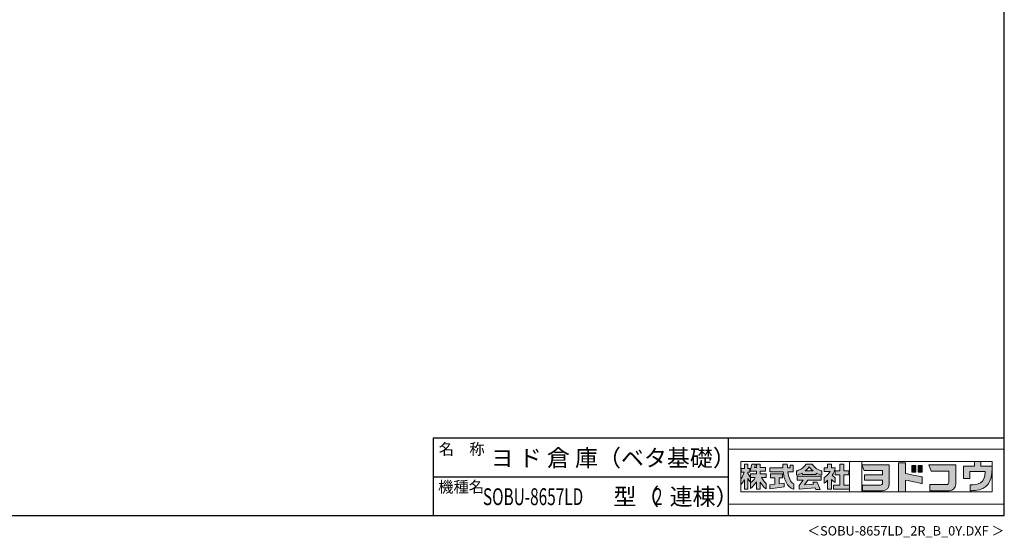
# Model space of a CAD drawing. Extents: x 868 to 32764, y 362 to 22484.
# Drawn here: x 11709 to 32764, y 362 to 11423 of the extents above; entities that cross this region are included whole.
import ezdxf
from ezdxf.enums import TextEntityAlignment as Align

# ---------------------------------------------------------------- set-up
doc = ezdxf.new("R2010")
doc.units = 0
doc.header["$LTSCALE"] = 80
doc.header["$MEASUREMENT"] = 0
for name, color, linetype in [('FILENAME', 7, 'CONTINUOUS'), ('NAME', 20, 'CONTINUOUS'), ('WAKUMOJI-01', 130, 'CONTINUOUS'), ('WAKUSEN-01', 50, 'CONTINUOUS'), ('WAKUSEN-02', 130, 'CONTINUOUS')]:
    doc.layers.add(name, color=color, linetype=linetype)
doc.layers.add('FRAME', color=8, linetype='CONTINUOUS', lineweight=0, plot=False)
doc.layers.add('株式会社ヨドコウ 社名ロゴタイプ 横組み', color=4, linetype='CONTINUOUS', lineweight=0)
doc.styles.add('00', font='ROMANS', dxfattribs={"width": 0.666667, "bigfont": 'BIGFONT'})
doc.styles.add('01', font='ROMANS', dxfattribs={"height": 3, "bigfont": 'BIGFONT'})
doc.styles.add('FILENAME', font='romans', dxfattribs={"height": 200, "bigfont": 'bigfont'})
doc.styles.add('WAKUMOJI', font='SIMPLEX', dxfattribs={"height": 3, "bigfont": 'BIGFONT'})

# ---------------------------------------------------------------- blocks, each defined once
blk = doc.blocks.new('Block_0')
at = {"layer": '株式会社ヨドコウ 社名ロゴタイプ 横組み'}
h = blk.add_hatch(color=256, dxfattribs=at)
h.dxf.hatch_style = 1
edge = h.paths.add_edge_path()
edge.add_spline(control_points=[(128.43, -12.79), (128.43, -12.43), (128.43, -12.09), (128.43, -11.79)], knot_values=[12.750005, 12.750005, 12.750005, 12.750005, 12.812504, 12.812504, 12.812504, 12.812504], degree=3, periodic=0)
edge.add_spline(control_points=[(128.43, -11.79), (128.43, -11.5), (128.43, -11.24), (128.43, -11.02)], knot_values=[12.812504, 12.812504, 12.812504, 12.812504, 12.875003, 12.875003, 12.875003, 12.875003], degree=3, periodic=0)
edge.add_spline(control_points=[(128.43, -11.02), (128.43, -10.92), (128.43, -10.82), (128.43, -10.74)], knot_values=[12.875003, 12.875003, 12.875003, 12.875003, 12.906252, 12.906252, 12.906252, 12.906252], degree=3, periodic=0)
edge.add_spline(control_points=[(128.43, -10.74), (128.43, -10.66), (128.43, -10.59), (128.43, -10.53)], knot_values=[12.906252, 12.906252, 12.906252, 12.906252, 12.937501, 12.937501, 12.937501, 12.937501], degree=3, periodic=0)
edge.add_spline(control_points=[(128.43, -10.35), (128.43, -10.35), (128.43, -10.35), (128.43, -10.35), (128.43, -10.35), (122.78, -10.35), (117.12, -10.35)], knot_values=[12.999817, 12.999817, 12.999817, 12.999817, 13, 13, 13, 13.49999, 13.49999, 13.49999, 13.49999], degree=3, periodic=0)
edge.add_spline(control_points=[(117.12, -10.35), (111.46, -10.35), (105.8, -10.35), (105.8, -10.35)], knot_values=[13.49999, 13.49999, 13.49999, 13.49999, 14, 14, 14, 14], degree=3, periodic=0)
edge.add_spline(control_points=[(105.8, -10.35), (105.8, -10.35), (107.72, -14.94), (107.72, -14.94)], knot_values=[0.00001, 0.00001, 0.00001, 0.00001, 0.99999, 0.99999, 0.99999, 0.99999], degree=3, periodic=0)
edge.add_spline(control_points=[(107.72, -14.94), (107.72, -14.94), (122.93, -14.94), (122.93, -14.94)], knot_values=[1.00001, 1.00001, 1.00001, 1.00001, 1.99999, 1.99999, 1.99999, 1.99999], degree=3, periodic=0)
edge.add_spline(control_points=[(122.93, -14.94), (122.93, -14.94), (122.93, -18.45), (122.93, -18.45)], knot_values=[2.00001, 2.00001, 2.00001, 2.00001, 2.99999, 2.99999, 2.99999, 2.99999], degree=3, periodic=0)
edge.add_spline(control_points=[(122.93, -18.45), (122.93, -18.45), (108.09, -18.45), (108.09, -18.45)], knot_values=[3.00001, 3.00001, 3.00001, 3.00001, 3.99999, 3.99999, 3.99999, 3.99999], degree=3, periodic=0)
edge.add_spline(control_points=[(108.09, -18.45), (108.09, -18.45), (108.09, -22.88), (108.09, -22.88)], knot_values=[4.00001, 4.00001, 4.00001, 4.00001, 4.99999, 4.99999, 4.99999, 4.99999], degree=3, periodic=0)
edge.add_spline(control_points=[(108.09, -22.88), (108.09, -22.88), (122.93, -22.88), (122.93, -22.88)], knot_values=[5.00001, 5.00001, 5.00001, 5.00001, 5.99999, 5.99999, 5.99999, 5.99999], degree=3, periodic=0)
edge.add_spline(control_points=[(122.93, -22.88), (122.93, -22.88), (122.93, -25.08), (122.93, -25.08)], knot_values=[6.00001, 6.00001, 6.00001, 6.00001, 7, 7, 7, 7], degree=3, periodic=0)
edge.add_spline(control_points=[(122.93, -25.08), (122.93, -26.07), (122.12, -26.87), (121.13, -26.87)], knot_values=[7, 7, 7, 7, 8, 8, 8, 8], degree=3, periodic=0)
edge.add_spline(control_points=[(121.13, -26.87), (121.13, -26.87), (106.47, -26.87), (106.47, -26.87)], knot_values=[8.00001, 8.00001, 8.00001, 8.00001, 8.99999, 8.99999, 8.99999, 8.99999], degree=3, periodic=0)
edge.add_spline(control_points=[(106.47, -26.87), (106.47, -26.87), (106.47, -31.47), (106.47, -31.47)], knot_values=[9.00001, 9.00001, 9.00001, 9.00001, 9.99999, 9.99999, 9.99999, 9.99999], degree=3, periodic=0)
edge.add_spline(control_points=[(106.47, -31.47), (106.47, -31.47), (122.93, -31.47), (122.93, -31.47)], knot_values=[10.00001, 10.00001, 10.00001, 10.00001, 11, 11, 11, 11], degree=3, periodic=0)
edge.add_spline(control_points=[(122.93, -31.47), (125.96, -31.47), (128.43, -28.99), (128.43, -25.96), (128.43, -25.96), (128.43, -24.98), (128.43, -23.52)], knot_values=[11, 11, 11, 11, 12, 12, 12, 12.250015, 12.250015, 12.250015, 12.250015], degree=3, periodic=0)
edge.add_spline(control_points=[(128.43, -23.52), (128.43, -22.06), (128.43, -20.11), (128.43, -18.16)], knot_values=[12.250015, 12.250015, 12.250015, 12.250015, 12.50001, 12.50001, 12.50001, 12.50001], degree=3, periodic=0)
edge.add_spline(control_points=[(128.43, -18.16), (128.43, -17.18), (128.43, -16.2), (128.43, -15.29)], knot_values=[12.50001, 12.50001, 12.50001, 12.50001, 12.625008, 12.625008, 12.625008, 12.625008], degree=3, periodic=0)
edge.add_spline(control_points=[(128.43, -15.29), (128.43, -14.38), (128.43, -13.52), (128.43, -12.79)], knot_values=[12.625008, 12.625008, 12.625008, 12.625008, 12.750005, 12.750005, 12.750005, 12.750005], degree=3, periodic=0)
edge = h.paths.add_edge_path()
edge.add_spline(control_points=[(141.81, -17.46), (141.81, -17.46), (141.81, -8.53), (141.81, -8.53)], knot_values=[1.00001, 1.00001, 1.00001, 1.00001, 1.99999, 1.99999, 1.99999, 1.99999], degree=3, periodic=0)
edge.add_spline(control_points=[(141.81, -8.53), (141.81, -8.53), (136.06, -8.53), (136.06, -8.53)], knot_values=[2.00001, 2.00001, 2.00001, 2.00001, 2.99999, 2.99999, 2.99999, 2.99999], degree=3, periodic=0)
edge.add_spline(control_points=[(136.06, -8.53), (136.06, -8.53), (136.06, -32.5), (136.06, -32.5)], knot_values=[3.00001, 3.00001, 3.00001, 3.00001, 3.99999, 3.99999, 3.99999, 3.99999], degree=3, periodic=0)
edge.add_spline(control_points=[(136.06, -32.5), (136.06, -32.5), (141.81, -32.5), (141.81, -32.5)], knot_values=[4.00001, 4.00001, 4.00001, 4.00001, 4.99999, 4.99999, 4.99999, 4.99999], degree=3, periodic=0)
edge.add_spline(control_points=[(141.81, -32.5), (141.81, -32.5), (141.81, -22.75), (141.81, -22.75)], knot_values=[5.00001, 5.00001, 5.00001, 5.00001, 6, 6, 6, 6], degree=3, periodic=0)
edge.add_spline(control_points=[(141.81, -22.75), (146.75, -23.83), (154.97, -25.5), (155.05, -25.52)], knot_values=[6, 6, 6, 6, 7, 7, 7, 7], degree=3, periodic=0)
edge.add_spline(control_points=[(155.05, -25.52), (155.05, -25.52), (155.4, -25.59), (155.4, -25.59), (155.4, -25.59), (155.4, -20.1), (155.4, -20.1), (155.4, -20.1), (155.17, -20.05), (155.17, -20.05)], knot_values=[7.00003, 7.00003, 7.00003, 7.00003, 8, 8, 8, 9, 9, 9, 9.99997, 9.99997, 9.99997, 9.99997], degree=3, periodic=0)
edge.add_spline(control_points=[(155.17, -20.05), (155.1, -20.04), (148.67, -18.75), (141.81, -17.46)], knot_values=[0, 0, 0, 0, 1, 1, 1, 1], degree=3, periodic=0)
edge = h.paths.add_edge_path()
edge.add_spline(control_points=[(182.97, -15.35), (182.97, -14.42), (182.97, -13.56), (182.97, -12.82)], knot_values=[8.625007, 8.625007, 8.625007, 8.625007, 8.750005, 8.750005, 8.750005, 8.750005], degree=3, periodic=0)
edge.add_spline(control_points=[(182.97, -12.82), (182.97, -12.45), (182.97, -12.11), (182.97, -11.81)], knot_values=[8.750005, 8.750005, 8.750005, 8.750005, 8.812504, 8.812504, 8.812504, 8.812504], degree=3, periodic=0)
edge.add_spline(control_points=[(182.97, -11.81), (182.97, -11.51), (182.97, -11.25), (182.97, -11.03)], knot_values=[8.812504, 8.812504, 8.812504, 8.812504, 8.875002, 8.875002, 8.875002, 8.875002], degree=3, periodic=0)
edge.add_spline(control_points=[(182.97, -11.03), (182.97, -10.92), (182.97, -10.83), (182.97, -10.74)], knot_values=[8.875002, 8.875002, 8.875002, 8.875002, 8.906252, 8.906252, 8.906252, 8.906252], degree=3, periodic=0)
edge.add_spline(control_points=[(182.97, -10.74), (182.97, -10.66), (182.97, -10.59), (182.97, -10.53)], knot_values=[8.906252, 8.906252, 8.906252, 8.906252, 8.937501, 8.937501, 8.937501, 8.937501], degree=3, periodic=0)
edge.add_spline(control_points=[(182.97, -10.35), (182.97, -10.35), (182.97, -10.35), (182.97, -10.35), (182.97, -10.35), (177.43, -10.35), (171.88, -10.35)], knot_values=[8.999817, 8.999817, 8.999817, 8.999817, 9, 9, 9, 9.49999, 9.49999, 9.49999, 9.49999], degree=3, periodic=0)
edge.add_spline(control_points=[(171.88, -10.35), (166.33, -10.35), (160.78, -10.35), (160.78, -10.35)], knot_values=[9.49999, 9.49999, 9.49999, 9.49999, 10, 10, 10, 10], degree=3, periodic=0)
edge.add_spline(control_points=[(160.78, -10.35), (160.78, -10.35), (162.85, -15.34), (162.85, -15.34)], knot_values=[0.00001, 0.00001, 0.00001, 0.00001, 0.99999, 0.99999, 0.99999, 0.99999], degree=3, periodic=0)
edge.add_spline(control_points=[(162.85, -15.34), (162.85, -15.34), (177.24, -15.34), (177.24, -15.34)], knot_values=[1.00001, 1.00001, 1.00001, 1.00001, 1.99999, 1.99999, 1.99999, 1.99999], degree=3, periodic=0)
edge.add_spline(control_points=[(177.24, -15.34), (177.24, -15.34), (177.24, -24.73), (177.24, -24.73)], knot_values=[2.00001, 2.00001, 2.00001, 2.00001, 3, 3, 3, 3], degree=3, periodic=0)
edge.add_spline(control_points=[(177.24, -24.73), (177.24, -25.66), (176.48, -26.43), (175.54, -26.43)], knot_values=[3, 3, 3, 3, 4, 4, 4, 4], degree=3, periodic=0)
edge.add_spline(control_points=[(175.54, -26.43), (175.54, -26.43), (161.55, -26.43), (161.55, -26.43)], knot_values=[4.00001, 4.00001, 4.00001, 4.00001, 4.99999, 4.99999, 4.99999, 4.99999], degree=3, periodic=0)
edge.add_spline(control_points=[(161.55, -26.43), (161.55, -26.43), (161.55, -31.47), (161.55, -31.47)], knot_values=[5.00001, 5.00001, 5.00001, 5.00001, 5.99999, 5.99999, 5.99999, 5.99999], degree=3, periodic=0)
edge.add_spline(control_points=[(161.55, -31.47), (161.55, -31.47), (177.65, -31.47), (177.65, -31.47)], knot_values=[6.00001, 6.00001, 6.00001, 6.00001, 7, 7, 7, 7], degree=3, periodic=0)
edge.add_spline(control_points=[(177.65, -31.47), (180.58, -31.47), (182.97, -29.08), (182.97, -26.14), (182.97, -26.14), (182.97, -25.15), (182.97, -23.67)], knot_values=[7, 7, 7, 7, 8, 8, 8, 8.250015, 8.250015, 8.250015, 8.250015], degree=3, periodic=0)
edge.add_spline(control_points=[(182.97, -23.67), (182.97, -22.19), (182.97, -20.22), (182.97, -18.25)], knot_values=[8.250015, 8.250015, 8.250015, 8.250015, 8.50001, 8.50001, 8.50001, 8.50001], degree=3, periodic=0)
edge.add_spline(control_points=[(182.97, -18.25), (182.97, -17.26), (182.97, -16.27), (182.97, -15.35)], knot_values=[8.50001, 8.50001, 8.50001, 8.50001, 8.625007, 8.625007, 8.625007, 8.625007], degree=3, periodic=0)
edge = h.paths.add_edge_path()
edge.add_spline(control_points=[(212.73, -12.78), (212.73, -12.78), (212.73, -11.21), (212.73, -11.21), (212.73, -11.21), (203.51, -11.21), (203.51, -11.21)], knot_values=[14.00002, 14.00002, 14.00002, 14.00002, 15, 15, 15, 15.99998, 15.99998, 15.99998, 15.99998], degree=3, periodic=0)
edge.add_spline(control_points=[(203.51, -11.21), (203.51, -11.21), (203.51, -11.21), (203.51, -11.21), (203.51, -11.21), (203.51, -11.21), (203.51, -11.21)], knot_values=[15.99998, 15.99998, 15.99998, 15.99998, 16, 16, 16, 16.00001, 16.00001, 16.00001, 16.00001], degree=3, periodic=0)
edge.add_spline(control_points=[(203.51, -11.21), (203.51, -11.21), (203.51, -7.5), (203.51, -7.5)], knot_values=[0.00001, 0.00001, 0.00001, 0.00001, 0.99999, 0.99999, 0.99999, 0.99999], degree=3, periodic=0)
edge.add_spline(control_points=[(203.51, -7.5), (203.51, -7.5), (198.23, -7.5), (198.23, -7.5)], knot_values=[1.00001, 1.00001, 1.00001, 1.00001, 1.99999, 1.99999, 1.99999, 1.99999], degree=3, periodic=0)
edge.add_spline(control_points=[(198.23, -7.5), (198.23, -7.5), (198.23, -11.21), (198.23, -11.21)], knot_values=[2.00001, 2.00001, 2.00001, 2.00001, 2.99999, 2.99999, 2.99999, 2.99999], degree=3, periodic=0)
edge.add_spline(control_points=[(198.23, -11.21), (198.23, -11.21), (189.33, -11.21), (189.33, -11.21)], knot_values=[3.00001, 3.00001, 3.00001, 3.00001, 3.99999, 3.99999, 3.99999, 3.99999], degree=3, periodic=0)
edge.add_spline(control_points=[(189.33, -11.21), (189.33, -11.21), (189.33, -21.51), (189.33, -21.51)], knot_values=[4.00001, 4.00001, 4.00001, 4.00001, 4.99999, 4.99999, 4.99999, 4.99999], degree=3, periodic=0)
edge.add_spline(control_points=[(189.33, -21.51), (189.33, -21.51), (194.46, -21.51), (194.46, -21.51)], knot_values=[5.00001, 5.00001, 5.00001, 5.00001, 5.99999, 5.99999, 5.99999, 5.99999], degree=3, periodic=0)
edge.add_spline(control_points=[(194.46, -21.51), (194.46, -21.51), (194.46, -15.81), (194.46, -15.81)], knot_values=[6.00001, 6.00001, 6.00001, 6.00001, 6.99999, 6.99999, 6.99999, 6.99999], degree=3, periodic=0)
edge.add_spline(control_points=[(194.46, -15.81), (194.46, -15.81), (207.16, -15.81), (207.16, -15.81)], knot_values=[7.00001, 7.00001, 7.00001, 7.00001, 8, 8, 8, 8], degree=3, periodic=0)
edge.add_spline(control_points=[(207.16, -15.81), (206.97, -25.77), (201.09, -26.66), (195.07, -26.71)], knot_values=[8, 8, 8, 8, 9, 9, 9, 9], degree=3, periodic=0)
edge.add_spline(control_points=[(195.07, -26.71), (195.07, -26.71), (194.78, -26.71), (194.78, -26.71)], knot_values=[9.00001, 9.00001, 9.00001, 9.00001, 9.99999, 9.99999, 9.99999, 9.99999], degree=3, periodic=0)
edge.add_spline(control_points=[(194.78, -26.71), (194.78, -26.71), (194.78, -31.47), (194.78, -31.47)], knot_values=[10.00001, 10.00001, 10.00001, 10.00001, 10.99999, 10.99999, 10.99999, 10.99999], degree=3, periodic=0)
edge.add_spline(control_points=[(194.78, -31.47), (194.78, -31.47), (195.08, -31.47), (195.08, -31.47)], knot_values=[11.00001, 11.00001, 11.00001, 11.00001, 12, 12, 12, 12], degree=3, periodic=0)
edge.add_spline(control_points=[(195.08, -31.47), (196.5, -31.47), (197.74, -31.4), (198.86, -31.26)], knot_values=[12, 12, 12, 12, 13, 13, 13, 13], degree=3, periodic=0)
edge.add_spline(control_points=[(198.86, -31.26), (208.71, -30.05), (212.73, -24.69), (212.73, -12.78)], knot_values=[13, 13, 13, 13, 14, 14, 14, 14], degree=3, periodic=0)
h = blk.add_hatch(color=250, dxfattribs=at)
h.dxf.hatch_style = 2
edge = h.paths.add_edge_path()
edge.add_spline(control_points=[(203.51, -11.21), (203.51, -11.21), (203.51, -7.5), (203.51, -7.5), (203.51, -7.5), (198.23, -7.5), (198.23, -7.5), (198.23, -7.5), (198.23, -11.21), (198.23, -11.21), (198.23, -11.21), (189.33, -11.21), (189.33, -11.21), (189.33, -11.21), (189.33, -21.51), (189.33, -21.51), (189.33, -21.51), (194.46, -21.51), (194.46, -21.51), (194.46, -21.51), (194.46, -15.81), (194.46, -15.81), (194.46, -15.81), (207.16, -15.81), (207.16, -15.81), (206.97, -25.77), (201.09, -26.66), (195.07, -26.71), (195.07, -26.71), (194.78, -26.71), (194.78, -26.71), (194.78, -26.71), (194.78, -31.47), (194.78, -31.47), (194.78, -31.47), (195.08, -31.47), (195.08, -31.47), (196.5, -31.47), (197.74, -31.4), (198.86, -31.26), (208.71, -30.05), (212.73, -24.69), (212.73, -12.78), (212.73, -12.78), (212.73, -11.21), (212.73, -11.21), (212.73, -11.21), (203.51, -11.21), (203.51, -11.21)], knot_values=[0, 0, 0, 0, 1, 1, 1, 2, 2, 2, 3, 3, 3, 4, 4, 4, 5, 5, 5, 6, 6, 6, 7, 7, 7, 8, 8, 8, 9, 9, 9, 10, 10, 10, 11, 11, 11, 12, 12, 12, 13, 13, 13, 14, 14, 14, 15, 15, 15, 16, 16, 16, 16], degree=3, periodic=0)
edge.add_line((203.51, -11.21), (203.51, -11.21))
h = blk.add_hatch(color=256, dxfattribs=at)
h.dxf.hatch_style = 2
edge = h.paths.add_edge_path()
edge.add_spline(control_points=[(22.52, -15.55), (22.52, -15.55), (26.89, -15.55), (26.89, -15.55), (26.89, -15.55), (26.89, -12.49), (26.89, -12.49), (26.89, -12.49), (26.89, -12.48), (26.89, -12.48), (26.89, -12.48), (22.52, -12.48), (22.52, -12.48), (22.52, -12.48), (22.52, -9.76), (22.52, -9.76), (22.52, -9.76), (19.43, -9.76), (19.43, -9.76), (19.43, -9.76), (19.43, -12.48), (19.43, -12.48), (19.43, -12.48), (19.43, -12.49), (19.43, -12.49), (19.43, -12.49), (17.82, -12.49), (17.82, -12.49), (17.82, -12.49), (18.44, -9.76), (18.44, -9.76), (18.44, -9.76), (15.67, -9.76), (15.67, -9.76), (15.67, -9.76), (14.16, -15.55), (14.16, -15.55), (14.16, -15.55), (19.43, -15.55), (19.43, -15.55), (19.43, -15.55), (19.43, -17.6), (19.43, -17.6), (19.43, -17.6), (14.44, -17.6), (14.44, -17.6), (14.44, -17.6), (14.44, -20.61), (14.44, -20.61), (13.55, -19.44), (12.8, -18.25), (12.39, -17.26), (12.39, -17.26), (12.39, -16.3), (12.39, -16.3), (12.39, -16.3), (13.9, -16.3), (13.9, -16.3), (13.9, -16.3), (13.9, -13.32), (13.9, -13.32), (13.9, -13.32), (12.39, -13.32), (12.39, -13.32), (12.39, -13.32), (12.39, -9.76), (12.39, -9.76), (12.39, -9.76), (9.4, -9.76), (9.4, -9.76), (9.4, -9.76), (9.4, -13.32), (9.4, -13.32), (9.4, -13.32), (6.77, -13.32), (6.77, -13.32), (6.77, -13.32), (6.77, -16.3), (6.77, -16.3), (6.77, -16.3), (9.17, -16.3), (9.17, -16.3), (8.88, -18.08), (7.95, -19.98), (6.53, -21.71), (6.53, -21.71), (6.53, -26.68), (6.53, -26.68), (7.81, -25.14), (9.05, -23.22), (9.4, -22.42), (9.4, -22.42), (9.4, -30.2), (9.4, -30.2), (9.4, -30.2), (12.39, -30.2), (12.39, -30.2), (12.39, -30.2), (12.39, -21.53), (12.39, -21.53), (12.72, -22.29), (13.73, -23.63), (14.44, -24.55), (14.44, -24.55), (14.44, -20.69), (14.44, -20.69), (14.44, -20.69), (14.5, -20.69), (14.5, -20.69), (14.5, -20.69), (18.29, -20.69), (18.29, -20.69), (18.29, -20.69), (17.1, -23.18), (14.44, -24.95), (14.44, -24.95), (14.44, -29.56), (14.44, -29.56), (15.91, -28.51), (18.82, -25.32), (19.43, -24.11), (19.43, -24.11), (19.43, -30.2), (19.43, -30.2), (19.43, -30.2), (22.52, -30.2), (22.52, -30.2), (22.52, -30.2), (22.52, -24.43), (22.52, -24.43), (24.05, -27.77), (27.23, -29.95), (27.23, -29.95), (27.23, -29.95), (27.23, -25.41), (27.23, -25.41), (24.93, -23.55), (23.41, -20.69), (23.41, -20.69), (23.41, -20.69), (27.23, -20.69), (27.23, -20.69), (27.23, -20.69), (27.23, -17.6), (27.23, -17.6), (27.23, -17.6), (22.52, -17.6), (22.52, -17.6), (22.52, -17.6), (22.52, -15.55), (22.52, -15.55)], knot_values=[0, 0, 0, 0, 1, 1, 1, 2, 2, 2, 3, 3, 3, 4, 4, 4, 5, 5, 5, 6, 6, 6, 7, 7, 7, 8, 8, 8, 9, 9, 9, 10, 10, 10, 11, 11, 11, 12, 12, 12, 13, 13, 13, 14, 14, 14, 15, 15, 15, 16, 16, 16, 17, 17, 17, 18, 18, 18, 19, 19, 19, 20, 20, 20, 21, 21, 21, 22, 22, 22, 23, 23, 23, 24, 24, 24, 25, 25, 25, 26, 26, 26, 27, 27, 27, 28, 28, 28, 29, 29, 29, 30, 30, 30, 31, 31, 31, 32, 32, 32, 33, 33, 33, 34, 34, 34, 35, 35, 35, 36, 36, 36, 37, 37, 37, 38, 38, 38, 39, 39, 39, 40, 40, 40, 41, 41, 41, 42, 42, 42, 43, 43, 43, 44, 44, 44, 45, 45, 45, 46, 46, 46, 47, 47, 47, 48, 48, 48, 49, 49, 49, 50, 50, 50, 50], degree=3, periodic=0)
h = blk.add_hatch(color=256, dxfattribs=at)
h.dxf.hatch_style = 2
edge = h.paths.add_edge_path()
edge.add_spline(control_points=[(45.15, -15.85), (45.15, -15.85), (49.6, -15.85), (49.6, -15.85), (49.6, -15.85), (49.6, -10.54), (49.6, -10.54), (49.6, -10.54), (46.93, -10.54), (46.93, -10.54), (46.93, -10.54), (46.93, -12.72), (46.93, -12.72), (46.93, -12.72), (44.85, -12.72), (44.85, -12.72), (44.74, -11.69), (44.68, -9.71), (44.68, -9.71), (44.68, -9.71), (40.92, -9.71), (40.92, -9.71), (40.93, -10.77), (40.97, -11.77), (41.03, -12.72), (41.03, -12.72), (30.42, -12.72), (30.42, -12.72), (30.42, -12.72), (30.42, -15.85), (30.42, -15.85), (30.42, -15.85), (41.32, -15.85), (41.32, -15.85), (43.08, -29.91), (50.08, -30.3), (50.08, -30.3), (50.08, -30.3), (50.08, -25.89), (50.08, -25.89), (46.98, -25.07), (45.69, -19.94), (45.15, -15.85)], knot_values=[0, 0, 0, 0, 1, 1, 1, 2, 2, 2, 3, 3, 3, 4, 4, 4, 5, 5, 5, 6, 6, 6, 7, 7, 7, 8, 8, 8, 9, 9, 9, 10, 10, 10, 11, 11, 11, 12, 12, 12, 13, 13, 13, 14, 14, 14, 14], degree=3, periodic=0)
h = blk.add_hatch(color=256, dxfattribs=at)
h.dxf.hatch_style = 2
edge = h.paths.add_edge_path()
edge.add_spline(control_points=[(59.36, -15.25), (61.43, -13.59), (62.6, -11.98), (62.6, -11.98), (62.6, -11.98), (63.78, -13.59), (65.85, -15.25), (65.85, -15.25), (59.36, -15.25), (59.36, -15.25)], knot_values=[0, 0, 0, 0, 1, 1, 1, 2, 2, 2, 3, 3, 3, 3], degree=3, periodic=0)
edge = h.paths.add_edge_path()
edge.add_spline(control_points=[(65.04, -9.58), (65.04, -9.58), (60.17, -9.58), (60.17, -9.58), (57.4, -14.2), (52.2, -15.27), (52.2, -15.27), (52.2, -15.27), (52.2, -18.6), (52.2, -18.6), (53.93, -18.32), (55.49, -17.69), (56.85, -16.94), (56.85, -16.94), (56.85, -18.14), (56.85, -18.14), (56.85, -18.14), (68.35, -18.14), (68.35, -18.14), (68.35, -18.14), (68.35, -16.94), (68.35, -16.94), (69.71, -17.69), (71.27, -18.32), (73, -18.6), (73, -18.6), (73, -15.27), (73, -15.27), (73, -15.27), (67.8, -14.2), (65.04, -9.58)], knot_values=[0, 0, 0, 0, 1, 1, 1, 2, 2, 2, 3, 3, 3, 4, 4, 4, 5, 5, 5, 6, 6, 6, 7, 7, 7, 8, 8, 8, 9, 9, 9, 10, 10, 10, 10], degree=3, periodic=0)
h = blk.add_hatch(color=256, dxfattribs=at)
h.dxf.hatch_style = 2
edge = h.paths.add_edge_path()
edge.add_spline(control_points=[(83.92, -20.84), (83.49, -20.61), (81.76, -19.16), (81.52, -18.88), (82.86, -17.18), (83.86, -14.97), (83.87, -12.72), (83.87, -12.72), (81.05, -12.72), (81.05, -12.72), (81.05, -12.72), (81.05, -9.76), (81.05, -9.76), (81.05, -9.76), (77.76, -9.76), (77.76, -9.76), (77.76, -9.76), (77.76, -12.72), (77.76, -12.72), (77.76, -12.72), (75.04, -12.72), (75.04, -12.72), (75.04, -12.72), (75.04, -15.74), (75.04, -15.74), (75.04, -15.74), (79.77, -15.74), (79.77, -15.74), (79.1, -17.07), (77.28, -19.22), (75.04, -20.67), (75.04, -20.67), (75.04, -25.31), (75.04, -25.31), (76.07, -24.58), (77.76, -22.86), (77.76, -22.86), (77.76, -22.86), (77.76, -30.22), (77.76, -30.22), (77.76, -30.22), (81.05, -30.22), (81.05, -30.22), (81.05, -30.22), (81.05, -22.29), (81.05, -22.29), (81.42, -22.71), (83.24, -24.3), (83.92, -24.79), (83.92, -24.79), (83.92, -20.84), (83.92, -20.84)], knot_values=[0, 0, 0, 0, 1, 1, 1, 2, 2, 2, 3, 3, 3, 4, 4, 4, 5, 5, 5, 6, 6, 6, 7, 7, 7, 8, 8, 8, 9, 9, 9, 10, 10, 10, 11, 11, 11, 12, 12, 12, 13, 13, 13, 14, 14, 14, 15, 15, 15, 16, 16, 16, 17, 17, 17, 17], degree=3, periodic=0)
h = blk.add_hatch(color=256, dxfattribs=at)
h.dxf.hatch_style = 2
h.paths.add_polyline_path([(91.19, -26.94), (91.19, -18.44), (95.14, -18.44), (95.14, -15.12), (91.19, -15.12), (91.19, -9.76), (87.81, -9.76), (87.81, -15.12), (84.01, -15.12), (84.01, -18.44), (87.81, -18.44), (87.81, -26.94), (82.69, -26.94), (82.69, -30.22), (95.72, -30.22), (95.72, -26.94)])
h = blk.add_hatch(color=250, dxfattribs=at)
h.dxf.hatch_style = 2
edge = h.paths.add_edge_path()
edge.add_spline(control_points=[(105.8, -10.35), (105.8, -10.35), (107.72, -14.94), (107.72, -14.94), (107.72, -14.94), (122.93, -14.94), (122.93, -14.94), (122.93, -14.94), (122.93, -18.45), (122.93, -18.45), (122.93, -18.45), (108.09, -18.45), (108.09, -18.45), (108.09, -18.45), (108.09, -22.88), (108.09, -22.88), (108.09, -22.88), (122.93, -22.88), (122.93, -22.88), (122.93, -22.88), (122.93, -25.08), (122.93, -25.08), (122.93, -26.07), (122.12, -26.87), (121.13, -26.87), (121.13, -26.87), (106.47, -26.87), (106.47, -26.87), (106.47, -26.87), (106.47, -31.47), (106.47, -31.47), (106.47, -31.47), (122.93, -31.47), (122.93, -31.47), (125.96, -31.47), (128.43, -28.99), (128.43, -25.96), (128.43, -25.96), (128.43, -10.35), (128.43, -10.35), (128.43, -10.35), (105.8, -10.35), (105.8, -10.35)], knot_values=[0, 0, 0, 0, 1, 1, 1, 2, 2, 2, 3, 3, 3, 4, 4, 4, 5, 5, 5, 6, 6, 6, 7, 7, 7, 8, 8, 8, 9, 9, 9, 10, 10, 10, 11, 11, 11, 12, 12, 12, 13, 13, 13, 14, 14, 14, 14], degree=3, periodic=0)
edge.add_line((105.8, -10.35), (105.8, -10.35))
h = blk.add_hatch(color=250, dxfattribs=at)
h.dxf.hatch_style = 2
edge = h.paths.add_edge_path()
edge.add_spline(control_points=[(155.17, -20.05), (155.1, -20.04), (148.67, -18.75), (141.81, -17.46), (141.81, -17.46), (141.81, -8.53), (141.81, -8.53), (141.81, -8.53), (136.06, -8.53), (136.06, -8.53), (136.06, -8.53), (136.06, -32.5), (136.06, -32.5), (136.06, -32.5), (141.81, -32.5), (141.81, -32.5), (141.81, -32.5), (141.81, -22.75), (141.81, -22.75), (146.75, -23.83), (154.97, -25.5), (155.05, -25.52), (155.05, -25.52), (155.4, -25.59), (155.4, -25.59), (155.4, -25.59), (155.4, -20.1), (155.4, -20.1), (155.4, -20.1), (155.17, -20.05), (155.17, -20.05)], knot_values=[0, 0, 0, 0, 1, 1, 1, 2, 2, 2, 3, 3, 3, 4, 4, 4, 5, 5, 5, 6, 6, 6, 7, 7, 7, 8, 8, 8, 9, 9, 9, 10, 10, 10, 10], degree=3, periodic=0)
edge.add_line((155.17, -20.05), (155.17, -20.05))
h = blk.add_hatch(color=256, dxfattribs=at)
h.dxf.hatch_style = 2
h.paths.add_polyline_path([(146.94, -10.84), (146.94, -16.24), (150.29, -16.24), (150.29, -10.84), (146.94, -10.84)])
h = blk.add_hatch(color=256, dxfattribs=at)
h.dxf.hatch_style = 2
h.paths.add_polyline_path([(152.05, -10.84), (152.05, -16.24), (155.4, -16.24), (155.4, -10.84), (152.05, -10.84)])
h = blk.add_hatch(color=250, dxfattribs=at)
h.dxf.hatch_style = 2
edge = h.paths.add_edge_path()
edge.add_spline(control_points=[(160.78, -10.35), (160.78, -10.35), (162.85, -15.34), (162.85, -15.34), (162.85, -15.34), (177.24, -15.34), (177.24, -15.34), (177.24, -15.34), (177.24, -24.73), (177.24, -24.73), (177.24, -25.66), (176.48, -26.43), (175.54, -26.43), (175.54, -26.43), (161.55, -26.43), (161.55, -26.43), (161.55, -26.43), (161.55, -31.47), (161.55, -31.47), (161.55, -31.47), (177.65, -31.47), (177.65, -31.47), (180.58, -31.47), (182.97, -29.08), (182.97, -26.14), (182.97, -26.14), (182.97, -10.35), (182.97, -10.35), (182.97, -10.35), (160.78, -10.35), (160.78, -10.35)], knot_values=[0, 0, 0, 0, 1, 1, 1, 2, 2, 2, 3, 3, 3, 4, 4, 4, 5, 5, 5, 6, 6, 6, 7, 7, 7, 8, 8, 8, 9, 9, 9, 10, 10, 10, 10], degree=3, periodic=0)
edge.add_line((160.78, -10.35), (160.78, -10.35))
h = blk.add_hatch(color=256, dxfattribs=at)
h.dxf.hatch_style = 2
h.paths.add_polyline_path([(37.86, -20.86), (40.77, -20.86), (40.77, -17.73), (30.83, -17.73), (30.83, -20.86), (34.55, -20.86), (34.55, -26.14), (30.25, -26.72), (30.25, -29.95), (42.2, -28.37), (42.2, -25.15), (37.86, -25.71)])
h = blk.add_hatch(color=256, dxfattribs=at)
h.dxf.hatch_style = 2
h.paths.add_polyline_path([(52.85, -22.77), (57.67, -22.77), (54.52, -27.23), (54.52, -30.26), (67.47, -29.01), (68.04, -30.42), (71.61, -30.42), (69.15, -24.34), (65.59, -24.34), (66.28, -26.04), (58.86, -26.76), (61.59, -22.77), (72.35, -22.77), (72.35, -19.65), (52.85, -19.65)])
at = {"layer": 'FRAME'}
for p, q in [((-3.54, 2.57), (222.81, 2.57)), ((-3.54, -42.57), (-3.54, 2.57)), ((222.81, 2.57), (222.81, -42.57)), ((6.53, -7.5), (212.73, -7.5)), ((6.53, -32.5), (6.53, -7.5)), ((95.72, -7.5), (95.72, -32.5)), ((105.8, -7.5), (105.8, -32.5)), ((212.73, -7.5), (212.73, -32.5)), ((212.73, -32.5), (6.53, -32.5)), ((222.81, -42.57), (-3.54, -42.57))]:
    blk.add_line(p, q, dxfattribs=at)
at = {"layer": '株式会社ヨドコウ 社名ロゴタイプ 横組み'}
for points in [[(91.19, -26.94), (91.19, -18.44), (95.14, -18.44), (95.14, -15.12), (91.19, -15.12), (91.19, -9.76), (87.81, -9.76), (87.81, -15.12), (84.01, -15.12), (84.01, -18.44), (87.81, -18.44), (87.81, -26.94), (82.69, -26.94), (82.69, -30.22), (95.72, -30.22), (95.72, -26.94)], [(37.86, -20.86), (40.77, -20.86), (40.77, -17.73), (30.83, -17.73), (30.83, -20.86), (34.55, -20.86), (34.55, -26.14), (30.25, -26.72), (30.25, -29.95), (42.2, -28.37), (42.2, -25.15), (37.86, -25.71)], [(52.85, -22.77), (57.67, -22.77), (54.52, -27.23), (54.52, -30.26), (67.47, -29.01), (68.04, -30.42), (71.61, -30.42), (69.15, -24.34), (65.59, -24.34), (66.28, -26.04), (58.86, -26.76), (61.59, -22.77), (72.35, -22.77), (72.35, -19.65), (52.85, -19.65)]]:
    blk.add_lwpolyline(points, close=True, dxfattribs=at)
for points in [[(146.94, -10.84), (146.94, -16.24), (150.29, -16.24), (150.29, -10.84), (146.94, -10.84)], [(152.05, -10.84), (152.05, -16.24), (155.4, -16.24), (155.4, -10.84), (152.05, -10.84)]]:
    blk.add_lwpolyline(points, dxfattribs=at)
for points in [[(203.51, -7.5), (203.51, -7.5), (198.23, -7.5), (198.23, -7.5)], [(198.23, -7.5), (198.23, -7.5), (198.23, -11.21), (198.23, -11.21)], [(203.51, -11.21), (203.51, -11.21), (203.51, -7.5), (203.51, -7.5)], [(9.4, -13.32), (9.4, -13.32), (6.77, -13.32), (6.77, -13.32)], [(6.77, -13.32), (6.77, -13.32), (6.77, -16.3), (6.77, -16.3)], [(12.39, -9.76), (12.39, -9.76), (9.4, -9.76), (9.4, -9.76)], [(9.4, -9.76), (9.4, -9.76), (9.4, -13.32), (9.4, -13.32)], [(12.39, -13.32), (12.39, -13.32), (12.39, -9.76), (12.39, -9.76)], [(13.9, -13.32), (13.9, -13.32), (12.39, -13.32), (12.39, -13.32)], [(13.9, -16.3), (13.9, -16.3), (13.9, -13.32), (13.9, -13.32)], [(15.67, -9.76), (15.67, -9.76), (14.16, -15.55), (14.16, -15.55)], [(14.16, -15.55), (14.16, -15.55), (19.43, -15.55), (19.43, -15.55)], [(18.44, -9.76), (18.44, -9.76), (15.67, -9.76), (15.67, -9.76)], [(17.82, -12.49), (17.82, -12.49), (18.44, -9.76), (18.44, -9.76)], [(19.43, -12.49), (19.43, -12.49), (17.82, -12.49), (17.82, -12.49)], [(22.52, -9.76), (22.52, -9.76), (19.43, -9.76), (19.43, -9.76)], [(19.43, -9.76), (19.43, -9.76), (19.43, -12.48), (19.43, -12.48)], [(19.43, -12.48), (19.43, -12.48), (19.43, -12.49), (19.43, -12.49)], [(19.43, -15.55), (19.43, -15.55), (19.43, -17.6), (19.43, -17.6)], [(22.52, -12.48), (22.52, -12.48), (22.52, -9.76), (22.52, -9.76)], [(26.89, -12.48), (26.89, -12.48), (22.52, -12.48), (22.52, -12.48)], [(22.52, -15.55), (22.52, -15.55), (26.89, -15.55), (26.89, -15.55)], [(22.52, -17.6), (22.52, -17.6), (22.52, -15.55), (22.52, -15.55)], [(26.89, -12.49), (26.89, -12.49), (26.89, -12.48), (26.89, -12.48)], [(26.89, -15.55), (26.89, -15.55), (26.89, -12.49), (26.89, -12.49)], [(105.8, -10.35), (105.8, -10.35), (107.72, -14.94), (107.72, -14.94)], [(128.43, -10.35), (128.43, -10.35), (105.8, -10.35), (105.8, -10.35)], [(107.72, -14.94), (107.72, -14.94), (122.93, -14.94), (122.93, -14.94)], [(122.93, -14.94), (122.93, -14.94), (122.93, -18.45), (122.93, -18.45)], [(128.43, -25.96), (128.43, -25.96), (128.43, -10.35), (128.43, -10.35)], [(160.78, -10.35), (160.78, -10.35), (162.85, -15.34), (162.85, -15.34)], [(182.97, -10.35), (182.97, -10.35), (160.78, -10.35), (160.78, -10.35)], [(162.85, -15.34), (162.85, -15.34), (177.24, -15.34), (177.24, -15.34)], [(177.24, -15.34), (177.24, -15.34), (177.24, -24.73), (177.24, -24.73)], [(182.97, -26.14), (182.97, -26.14), (182.97, -10.35), (182.97, -10.35)], [(198.23, -11.21), (198.23, -11.21), (189.33, -11.21), (189.33, -11.21)], [(189.33, -11.21), (189.33, -11.21), (189.33, -21.51), (189.33, -21.51)], [(194.46, -21.51), (194.46, -21.51), (194.46, -15.81), (194.46, -15.81)], [(194.46, -15.81), (194.46, -15.81), (207.16, -15.81), (207.16, -15.81)], [(207.16, -15.81), (206.97, -25.77), (201.09, -26.66), (195.07, -26.71)], [(198.86, -31.26), (208.71, -30.05), (212.73, -24.69), (212.73, -12.78)], [(212.73, -11.21), (212.73, -11.21), (203.51, -11.21), (203.51, -11.21)], [(212.73, -12.78), (212.73, -12.78), (212.73, -11.21), (212.73, -11.21)], [(9.17, -16.3), (8.88, -18.08), (7.95, -19.98), (6.53, -21.71)], [(6.53, -21.71), (6.53, -21.71), (6.53, -26.68), (6.53, -26.68)], [(6.53, -26.68), (7.81, -25.14), (9.05, -23.22), (9.4, -22.42)], [(6.77, -16.3), (6.77, -16.3), (9.17, -16.3), (9.17, -16.3)], [(9.4, -22.42), (9.4, -22.42), (9.4, -30.2), (9.4, -30.2)], [(12.39, -17.26), (12.39, -17.26), (12.39, -16.3), (12.39, -16.3)], [(12.39, -16.3), (12.39, -16.3), (13.9, -16.3), (13.9, -16.3)], [(14.44, -20.61), (13.55, -19.44), (12.8, -18.25), (12.39, -17.26)], [(12.39, -30.2), (12.39, -30.2), (12.39, -21.53), (12.39, -21.53)], [(12.39, -21.53), (12.72, -22.29), (13.73, -23.63), (14.44, -24.55)], [(19.43, -17.6), (19.43, -17.6), (14.44, -17.6), (14.44, -17.6)], [(14.44, -17.6), (14.44, -17.6), (14.44, -20.61), (14.44, -20.61)], [(14.44, -24.55), (14.44, -24.55), (14.44, -20.69), (14.44, -20.69)], [(14.44, -20.69), (14.44, -20.69), (14.5, -20.69), (14.5, -20.69)], [(18.29, -20.69), (18.29, -20.69), (17.1, -23.18), (14.44, -24.95)], [(14.44, -29.56), (15.91, -28.51), (18.82, -25.32), (19.43, -24.11)], [(14.5, -20.69), (14.5, -20.69), (18.29, -20.69), (18.29, -20.69)], [(19.43, -24.11), (19.43, -24.11), (19.43, -30.2), (19.43, -30.2)], [(27.23, -17.6), (27.23, -17.6), (22.52, -17.6), (22.52, -17.6)], [(27.23, -25.41), (24.93, -23.55), (23.41, -20.69), (23.41, -20.69)], [(23.41, -20.69), (23.41, -20.69), (27.23, -20.69), (27.23, -20.69)], [(27.23, -20.69), (27.23, -20.69), (27.23, -17.6), (27.23, -17.6)], [(122.93, -18.45), (122.93, -18.45), (108.09, -18.45), (108.09, -18.45)], [(108.09, -18.45), (108.09, -18.45), (108.09, -22.88), (108.09, -22.88)], [(108.09, -22.88), (108.09, -22.88), (122.93, -22.88), (122.93, -22.88)], [(122.93, -22.88), (122.93, -22.88), (122.93, -25.08), (122.93, -25.08)], [(189.33, -21.51), (189.33, -21.51), (194.46, -21.51), (194.46, -21.51)], [(9.4, -30.2), (9.4, -30.2), (12.39, -30.2), (12.39, -30.2)], [(14.44, -24.95), (14.44, -24.95), (14.44, -29.56), (14.44, -29.56)], [(19.43, -30.2), (19.43, -30.2), (22.52, -30.2), (22.52, -30.2)], [(22.52, -30.2), (22.52, -30.2), (22.52, -24.43), (22.52, -24.43)], [(22.52, -24.43), (24.05, -27.77), (27.23, -29.95), (27.23, -29.95)], [(27.23, -29.95), (27.23, -29.95), (27.23, -25.41), (27.23, -25.41)], [(121.13, -26.87), (121.13, -26.87), (106.47, -26.87), (106.47, -26.87)], [(106.47, -26.87), (106.47, -26.87), (106.47, -31.47), (106.47, -31.47)], [(106.47, -31.47), (106.47, -31.47), (122.93, -31.47), (122.93, -31.47)], [(122.93, -25.08), (122.93, -26.07), (122.12, -26.87), (121.13, -26.87)], [(122.93, -31.47), (125.96, -31.47), (128.43, -28.99), (128.43, -25.96)], [(175.54, -26.43), (175.54, -26.43), (161.55, -26.43), (161.55, -26.43)], [(161.55, -26.43), (161.55, -26.43), (161.55, -31.47), (161.55, -31.47)], [(161.55, -31.47), (161.55, -31.47), (177.65, -31.47), (177.65, -31.47)], [(177.24, -24.73), (177.24, -25.66), (176.48, -26.43), (175.54, -26.43)], [(177.65, -31.47), (180.58, -31.47), (182.97, -29.08), (182.97, -26.14)], [(195.07, -26.71), (195.07, -26.71), (194.78, -26.71), (194.78, -26.71)], [(194.78, -26.71), (194.78, -26.71), (194.78, -31.47), (194.78, -31.47)], [(194.78, -31.47), (194.78, -31.47), (195.08, -31.47), (195.08, -31.47)], [(195.08, -31.47), (196.5, -31.47), (197.74, -31.4), (198.86, -31.26)]]:
    blk.add_open_spline(points, degree=3, dxfattribs=at)
for points, knots in [([(45.15, -15.85), (45.15, -15.85), (49.6, -15.85), (49.6, -15.85), (49.6, -15.85), (49.6, -10.54), (49.6, -10.54), (49.6, -10.54), (46.93, -10.54), (46.93, -10.54), (46.93, -10.54), (46.93, -12.72), (46.93, -12.72), (46.93, -12.72), (44.85, -12.72), (44.85, -12.72), (44.74, -11.69), (44.68, -9.71), (44.68, -9.71), (44.68, -9.71), (40.92, -9.71), (40.92, -9.71), (40.93, -10.77), (40.97, -11.77), (41.03, -12.72), (41.03, -12.72), (30.42, -12.72), (30.42, -12.72), (30.42, -12.72), (30.42, -15.85), (30.42, -15.85), (30.42, -15.85), (41.32, -15.85), (41.32, -15.85), (43.08, -29.91), (50.08, -30.3), (50.08, -30.3), (50.08, -30.3), (50.08, -25.89), (50.08, -25.89), (46.98, -25.07), (45.69, -19.94), (45.15, -15.85)], [0, 0, 0, 0, 1, 1, 1, 2, 2, 2, 3, 3, 3, 4, 4, 4, 5, 5, 5, 6, 6, 6, 7, 7, 7, 8, 8, 8, 9, 9, 9, 10, 10, 10, 11, 11, 11, 12, 12, 12, 13, 13, 13, 14, 14, 14, 14]), ([(65.04, -9.58), (65.04, -9.58), (60.17, -9.58), (60.17, -9.58), (57.4, -14.2), (52.2, -15.27), (52.2, -15.27), (52.2, -15.27), (52.2, -18.6), (52.2, -18.6), (53.93, -18.32), (55.49, -17.69), (56.85, -16.94), (56.85, -16.94), (56.85, -18.14), (56.85, -18.14), (56.85, -18.14), (68.35, -18.14), (68.35, -18.14), (68.35, -18.14), (68.35, -16.94), (68.35, -16.94), (69.71, -17.69), (71.27, -18.32), (73, -18.6), (73, -18.6), (73, -15.27), (73, -15.27), (73, -15.27), (67.8, -14.2), (65.04, -9.58)], [0, 0, 0, 0, 1, 1, 1, 2, 2, 2, 3, 3, 3, 4, 4, 4, 5, 5, 5, 6, 6, 6, 7, 7, 7, 8, 8, 8, 9, 9, 9, 10, 10, 10, 10]), ([(59.36, -15.25), (61.43, -13.59), (62.6, -11.98), (62.6, -11.98), (62.6, -11.98), (63.78, -13.59), (65.85, -15.25), (65.85, -15.25), (59.36, -15.25), (59.36, -15.25)], [0, 0, 0, 0, 1, 1, 1, 2, 2, 2, 3, 3, 3, 3]), ([(83.92, -20.84), (83.49, -20.61), (81.76, -19.16), (81.52, -18.88), (82.86, -17.18), (83.86, -14.97), (83.87, -12.72), (83.87, -12.72), (81.05, -12.72), (81.05, -12.72), (81.05, -12.72), (81.05, -9.76), (81.05, -9.76), (81.05, -9.76), (77.76, -9.76), (77.76, -9.76), (77.76, -9.76), (77.76, -12.72), (77.76, -12.72), (77.76, -12.72), (75.04, -12.72), (75.04, -12.72), (75.04, -12.72), (75.04, -15.74), (75.04, -15.74), (75.04, -15.74), (79.77, -15.74), (79.77, -15.74), (79.1, -17.07), (77.28, -19.22), (75.04, -20.67), (75.04, -20.67), (75.04, -25.31), (75.04, -25.31), (76.07, -24.58), (77.76, -22.86), (77.76, -22.86), (77.76, -22.86), (77.76, -30.22), (77.76, -30.22), (77.76, -30.22), (81.05, -30.22), (81.05, -30.22), (81.05, -30.22), (81.05, -22.29), (81.05, -22.29), (81.42, -22.71), (83.24, -24.3), (83.92, -24.79), (83.92, -24.79), (83.92, -20.84), (83.92, -20.84)], [0, 0, 0, 0, 1, 1, 1, 2, 2, 2, 3, 3, 3, 4, 4, 4, 5, 5, 5, 6, 6, 6, 7, 7, 7, 8, 8, 8, 9, 9, 9, 10, 10, 10, 11, 11, 11, 12, 12, 12, 13, 13, 13, 14, 14, 14, 15, 15, 15, 16, 16, 16, 17, 17, 17, 17]), ([(155.17, -20.05), (155.1, -20.04), (148.67, -18.75), (141.81, -17.46), (141.81, -17.46), (141.81, -8.53), (141.81, -8.53), (141.81, -8.53), (136.06, -8.53), (136.06, -8.53), (136.06, -8.53), (136.06, -32.5), (136.06, -32.5), (136.06, -32.5), (141.81, -32.5), (141.81, -32.5), (141.81, -32.5), (141.81, -22.75), (141.81, -22.75), (146.75, -23.83), (154.97, -25.5), (155.05, -25.52), (155.05, -25.52), (155.4, -25.59), (155.4, -25.59), (155.4, -25.59), (155.4, -20.1), (155.4, -20.1), (155.4, -20.1), (155.17, -20.05), (155.17, -20.05)], [0, 0, 0, 0, 1, 1, 1, 2, 2, 2, 3, 3, 3, 4, 4, 4, 5, 5, 5, 6, 6, 6, 7, 7, 7, 8, 8, 8, 9, 9, 9, 10, 10, 10, 10])]:
    blk.add_open_spline(points, degree=3, knots=knots, dxfattribs=at)
blk = doc.blocks.new('*U5')
at = {"layer": '株式会社ヨドコウ 社名ロゴタイプ 横組み', "xscale": 0.3256048605312869, "yscale": 0.3256048605312869, "zscale": 0.3256048605312869}
blk.add_blockref('Block_0', (1.15, 6.51), dxfattribs=at)

msp = doc.modelspace()

# ---------------------------------------------------------------- linework, layer by layer
at = {"layer": 'WAKUSEN-01'}
for p, q in [((32764, 828), (32764, 22484)), ((20560, 2484), (32764, 2484)), ((20560, 2484), (32764, 2484)), ((20560, 828), (20560, 2484)), ((868, 828), (32764, 828))]:
    msp.add_line(p, q, dxfattribs=at)
at = {"layer": 'WAKUSEN-02'}
for p, q in [((26868, 828), (26868, 2484)), ((20560, 1656), (26868, 1656)), ((20560, 1656), (26868, 1656))]:
    msp.add_line(p, q, dxfattribs=at)

# ---------------------------------------------------------------- block references
at = {"layer": '株式会社ヨドコウ 社名ロゴタイプ 横組み', "xscale": 79.99999999999991, "yscale": 79.99999999999991, "zscale": 79.99999999999991}
msp.add_blockref('*U5', (26868, 1656), dxfattribs=at)

# ---------------------------------------------------------------- texts
at = {"layer": 'FILENAME', "style": 'FILENAME'}
msp.add_text('＜SOBU-8657LD_2R_B_0Y.DXF ＞', height=200, dxfattribs=at).set_placement((32764, 400), align=Align.RIGHT)
at = {"layer": 'NAME', "style": '01'}
for s, p in [('ヨ ド 倉 庫（ベタ基礎）', (21781, 1878)), ('型（  連棟）', (24405, 1050))]:
    msp.add_text(s, height=360, dxfattribs=at).set_placement(p)
at = {"layer": 'NAME', "style": '00', "width": 0.67}
for s, p in [('SOBU-8657LD', (21616, 1049)), ('2', (25271, 1050))]:
    msp.add_text(s, height=360, dxfattribs=at).set_placement(p)
at = {"layer": 'WAKUMOJI-01', "style": 'WAKUMOJI'}
for s, p in [('名\u3000称', (20670, 2126)), ('名\u3000称', (20670, 2126)), ('機種名', (20657, 1319)), ('機種名', (20657, 1319))]:
    msp.add_text(s, height=240, dxfattribs=at).set_placement(p)

doc.saveas('drawing.dxf')
